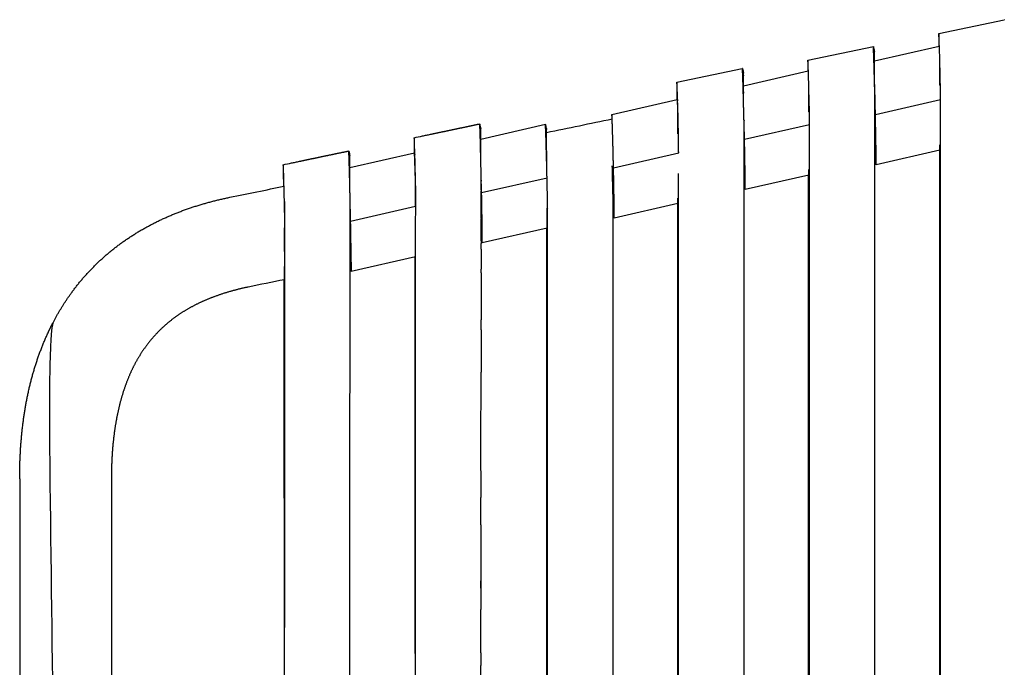
# Model space of a CAD drawing. Units: millimetres. Extents: x -32 to 158, y -790 to -655.
# Drawn here: x 84 to 94, y -731 to -724 of the extents above; entities that cross this region are included whole.
import ezdxf

# ---------------------------------------------------------------- set-up
doc = ezdxf.new("R2010")
doc.units = ezdxf.units.MM
doc.header["$MEASUREMENT"] = 0
doc.layers.add('DWG', color=7, linetype='Continuous', true_color=0xfbe9db)

msp = doc.modelspace()

# ---------------------------------------------------------------- linework, layer by layer
at = {"layer": 'DWG'}
for p, q in [((93.563, -724.152), (94.276, -724.001)), ((92.137, -724.443), (92.85, -724.292)), ((92.862, -724.449), (93.568, -724.288)), ((92.862, -724.645), (92.862, -724.346)), ((90.71, -724.682), (91.423, -724.531)), ((93.575, -724.714), (93.575, -724.524)), ((91.426, -724.562), (91.436, -724.613)), ((91.427, -724.545), (91.436, -724.585)), ((91.436, -724.72), (92.142, -724.559)), ((91.436, -724.884), (91.436, -724.585)), ((93.575, -724.714), (93.582, -724.72)), ((93.58, -724.715), (93.575, -724.714)), ((91.433, -724.77), (91.436, -724.801)), ((92.149, -725.005), (92.149, -724.815)), ((90.002, -725.033), (90.715, -724.871)), ((92.873, -725.033), (93.58, -724.872)), ((90.722, -725.244), (90.722, -725.054)), ((92.149, -725.005), (92.155, -725.012)), ((92.154, -725.006), (92.149, -725.005)), ((92.869, -725.032), (92.873, -725.033)), ((88.563, -725.137), (88.563, -725.137)), ((88.575, -725.301), (89.278, -725.14)), ((91.446, -725.304), (92.153, -725.143)), ((88.575, -725.527), (88.575, -725.19)), ((90.727, -725.244), (90.722, -725.244)), ((90.722, -725.244), (90.729, -725.25)), ((91.442, -725.303), (91.446, -725.304)), ((93.575, -740.485), (93.575, -725.364)), ((87.136, -725.431), (87.136, -725.431)), ((87.148, -725.61), (87.851, -725.45)), ((87.148, -725.822), (87.148, -725.485)), ((90.02, -725.616), (90.733, -725.453)), ((93.575, -725.423), (92.88, -725.581)), ((87.862, -725.848), (87.862, -725.689)), ((90.016, -725.615), (90.02, -725.616)), ((92.149, -725.694), (91.454, -725.852)), ((92.149, -740.59), (92.149, -725.635)), ((88.583, -725.885), (89.296, -725.723)), ((91.443, -725.805), (91.442, -725.806)), ((87.862, -726.032), (87.862, -725.848)), ((88.578, -725.867), (88.578, -725.867)), ((88.579, -725.884), (88.583, -725.885)), ((86.435, -725.983), (86.435, -726.269)), ((87.151, -726.001), (87.152, -726.001)), ((87.156, -726.195), (87.863, -726.034)), ((90.722, -726.005), (90.027, -726.164)), ((90.722, -740.59), (90.722, -725.947)), ((89.296, -726.053), (89.302, -726.06)), ((89.301, -726.054), (89.296, -726.053)), ((89.296, -741.148), (89.296, -726.053)), ((87.152, -726.194), (87.156, -726.195)), ((86.435, -726.341), (86.435, -726.269)), ((86.435, -726.523), (86.435, -726.341)), ((89.296, -726.273), (88.59, -726.433)), ((88.581, -726.394), (88.578, -726.395)), ((86.435, -726.526), (86.435, -726.523)), ((86.435, -726.526), (86.435, -730.625)), ((87.862, -726.584), (87.164, -726.743)), ((87.862, -731.051), (87.862, -726.584)), ((83.552, -729.005), (83.552, -741.384)), ((84.551, -729.005), (84.551, -740.105)), ((88.576, -729.808), (88.575, -730.194)), ((88.576, -730.116), (88.576, -730.116)), ((86.435, -731.051), (86.435, -730.625)), ((86.435, -741.208), (86.435, -731.057)), ((87.148, -735.9), (87.148, -731.057)), ((88.575, -731.057), (88.575, -731.051))]:
    msp.add_line(p, q, dxfattribs=at)
for centre, radius, start, end in [((92.017, -724.524), 1.558, 0.0189, 1.0935), ((113.058, -719.864), 21.436, 192.6559, 192.6583), ((92.116, -724.565), 0.026, 5.1177, 10.9392), ((90.591, -724.816), 1.558, 0.0189, 1.0935), ((91.466, -724.87), 1.402, 0.0603, 1.1061), ((89.164, -725.054), 1.558, 0.0189, 1.0935), ((-94.283, -725.037), 187.151, 359.91345, 0.0016), ((88.562, -725.137), 0.000559, 0.7765, 44.2555), ((106.689, -721.107), 18.569, 192.5369, 192.7035), ((-501.567, 2149.014), 2934.346, 281.616458, 281.630693), ((29.181, -726.692), 62.281, 1.27682, 1.45025), ((87.136, -725.431), 0.000559, 0.7765, 44.2555), ((105.263, -721.401), 18.569, 192.5369, 192.7035), ((88.56, -725.453), 1.456, 0.432, 1.0954), ((26.931, -726.876), 63.818, 1.2779, 1.28782), ((33.681, -727.142), 56.347, 1.2597, 1.5765), ((26.074, -727.279), 62.524, 1.27703, 1.44054), ((88.519, -725.754), 0.0587, 357.8104, 357.8605), ((88.588, -725.758), 0.0102, 178.9529, 187.804), ((88.377, -725.775), 0.201, 1.6185, 1.6401), ((38.748, -726.865), 50.561, 0.9212, 1.2944), ((88.689, -725.834), 0.11, 177.788, 182.3529), ((88.586, -725.842), 0.00782, 176.8553, 177.2982), ((-137.941, -725.877), 226.52, 0.00969, 0.01192), ((88.561, -725.84), 0.0177, 357.8139, 5.0004), ((-138.92, -725.877), 227.499, 0.00594, 0.00882), ((52.106, -725.906), 36.473, 359.9116, 0.0613), ((85.011, -725.984), 1.425, 0.0167, 0.9736), ((25.023, -727.58), 62.149, 1.2767, 1.45524), ((85.75, -726.032), 1.402, 0.0603, 1.1061), ((89.063, -725.985), 0.485, 178.9501, 180.7032), ((84.988, -725.998), 3.591, 359.6119, 0.1137), ((122.073, -726.097), 33.495, 179.8731, 179.9941), ((-127.738, -725.88), 216.316, 359.97754, 359.97812), ((88.417, -725.97), 0.162, 357.7221, 0.2658), ((88.77, -725.981), 0.192, 178.5075, 178.5221), ((-122.592, -725.882), 211.17, 359.97104, 359.97431), ((91.628, -726.107), 3.05, 179.7495, 180.4925), ((88.254, -726.139), 0.324, 359.1668, 1.0003), ((25.357, -727.47), 63.96, 1.26862, 1.27028), ((95.806, -726.129), 7.228, 180.2015, 180.3732), ((85.661, -726.382), 2.917, 359.4693, 0.0486), ((90.824, -726.434), 2.246, 179.7291, 180.12), ((63.151, -726.429), 25.427, 359.8332, 359.9771), ((1040.464, -727.487), 951.887, 179.940777, 179.949206), ((100.532, -726.681), 11.954, 179.8201, 180.1868), ((85.109, -726.746), 3.469, 359.7808, 0.4403), ((93.6, -726.81), 5.022, 179.4281, 179.6609), ((108.739, -726.764), 20.162, 180.0441, 180.1029), ((1098.357, -727.93), 1009.78, 179.935893, 179.95684), ((185.254, -727.318), 96.677, 179.91194, 179.97292), ((78.45, -727.361), 10.127, 359.8967, 0.2014), ((467.96, -728.275), 379.383, 179.86468, 179.89865), ((493.22, -727.43), 404.643, 180.02465, 180.05845), ((76.317, -727.85), 12.26, 359.745, 0.0338), ((-12.407, -728.75), 100.983, 359.98765, 0.06732), ((-57.597, -728.584), 146.173, 359.87039, 359.92629), ((285.493, -729.142), 196.917, 179.93391, 180.01862), ((69.802, -729.478), 18.774, 359.9197, 0.1489), ((774.413, -730.733), 685.838, 179.897317, 179.922703), ((65.145, -730.118), 23.431, 359.8144, 0.0044), ((390.704, -730.3), 302.129, 179.9946, 180.02423), ((-1208.338, -729.901), 1296.914, 359.962849, 359.976722), ((-203.67, -730.783), 292.246, 359.9771, 0.00797), ((87.936, -731.042), 0.64, 359.4948, 0.3775), ((88.538, -731.054), 0.0377, 359.3716, 3.1222), ((88.522, -731.052), 0.0536, 354.3067, 357.0498), ((88.526, -731.052), 0.0491, 354.0065, 356.961)]:
    msp.add_arc(centre, radius, start, end, dxfattribs=at)
for points, knots in [([(94.277, -724.001), (94.277, -724.001), (94.277, -724.001), (94.276, -724.001), (94.276, -724.001), (94.276, -724.001), (94.276, -724.001)], [-713.2029007, -713.2029007, -713.2029007, -713.2029007, -713.0991798, -713.0991798, -713.0991798, -712.7102656, -712.7102656, -712.7102656, -712.7102656]), ([(93.563, -724.152), (93.562, -724.152), (93.562, -724.18), (93.563, -724.25), (93.563, -724.269), (93.563, -724.289)], [-712.710266, -712.710266, -712.710266, -712.710266, -706.876553, -706.876553, -705.033489, -705.033489, -705.033489, -705.033489]), ([(93.58, -724.715), (93.578, -724.599), (93.575, -724.486), (93.57, -724.296), (93.567, -724.223), (93.565, -724.184), (93.565, -724.165), (93.564, -724.155), (93.563, -724.152)], [-730.123689, -730.123689, -730.123689, -730.123689, -723.273604, -723.273604, -716.418249, -716.418249, -716.418249, -713.214185, -713.214185, -713.214185, -713.214185]), ([(92.85, -724.293), (92.85, -724.293), (92.85, -724.293), (92.85, -724.293), (92.85, -724.292), (92.85, -724.292), (92.85, -724.292)], [-713.2029007, -713.2029007, -713.2029007, -713.2029007, -713.0991798, -713.0991798, -713.0991798, -712.7102656, -712.7102656, -712.7102656, -712.7102656]), ([(92.85, -724.294), (92.851, -724.296), (92.851, -724.299), (92.852, -724.303), (92.853, -724.305), (92.853, -724.307), (92.856, -724.32), (92.859, -724.333), (92.862, -724.346)], [0.021059, 0.021059, 0.021059, 0.021059, 0.222404, 0.222404, 0.333737, 0.333737, 0.333737, 1.261127, 1.261127, 1.261127, 1.261127]), ([(93.568, -724.289), (93.568, -724.289), (93.568, -724.289), (93.568, -724.289), (93.568, -724.288), (93.568, -724.288), (93.568, -724.288)], [16.9250697, 16.9250697, 16.9250697, 16.9250697, 17.0590369, 17.0590369, 17.0590369, 17.4590559, 17.4590559, 17.4590559, 17.4590559]), ([(91.424, -724.532), (91.424, -724.535), (91.425, -724.537), (91.426, -724.541), (91.426, -724.543), (91.427, -724.545)], [0.0210598, 0.0210598, 0.0210598, 0.0210598, 0.2223399, 0.2223399, 0.3335584, 0.3335584, 0.3335584, 0.3335584]), ([(92.137, -724.443), (92.136, -724.444), (92.136, -724.472), (92.136, -724.536), (92.136, -724.548), (92.136, -724.56)], [-712.710266, -712.710266, -712.710266, -712.710266, -706.876553, -706.876553, -705.661787, -705.661787, -705.661787, -705.661787]), ([(92.154, -725.006), (92.151, -724.891), (92.149, -724.777), (92.143, -724.587), (92.141, -724.514), (92.139, -724.475), (92.138, -724.457), (92.137, -724.446), (92.137, -724.444)], [-730.123689, -730.123689, -730.123689, -730.123689, -723.273604, -723.273604, -716.418249, -716.418249, -716.418249, -713.214207, -713.214207, -713.214207, -713.214207]), ([(92.142, -724.56), (92.142, -724.56), (92.142, -724.559), (92.142, -724.559), (92.142, -724.559), (92.142, -724.559), (92.142, -724.559)], [16.9250697, 16.9250697, 16.9250697, 16.9250697, 17.0590369, 17.0590369, 17.0590369, 17.4590559, 17.4590559, 17.4590559, 17.4590559]), ([(90.71, -724.682), (90.709, -724.682), (90.709, -724.71), (90.71, -724.793), (90.71, -724.83), (90.711, -724.872)], [-712.710266, -712.710266, -712.710266, -712.710266, -706.876553, -706.876553, -703.582892, -703.582892, -703.582892, -703.582892]), ([(90.727, -725.244), (90.725, -725.129), (90.722, -725.016), (90.717, -724.826), (90.714, -724.753), (90.713, -724.713), (90.712, -724.695), (90.711, -724.684), (90.71, -724.682)], [-730.123692, -730.123692, -730.123692, -730.123692, -723.273604, -723.273604, -716.418249, -716.418249, -716.418249, -713.214183, -713.214183, -713.214183, -713.214183]), ([(90.715, -724.871), (90.715, -724.871), (90.715, -724.871), (90.715, -724.871), (90.715, -724.871), (90.715, -724.871), (90.715, -724.871)], [16.9250697, 16.9250697, 16.9250697, 16.9250697, 17.0590369, 17.0590369, 17.0590369, 17.4590559, 17.4590559, 17.4590559, 17.4590559]), ([(92.88, -725.581), (92.88, -725.581), (92.88, -725.581), (92.88, -725.581), (92.881, -725.586), (92.882, -725.53), (92.88, -725.426), (92.879, -725.322), (92.876, -725.181), (92.873, -725.033)], [51.017362, 51.017362, 51.017362, 51.017362, 51.158135, 51.158135, 51.158135, 59.691816, 59.691816, 59.691816, 68.198175, 68.198175, 68.198175, 68.198175]), ([(87.85, -725.287), (87.879, -725.28), (87.909, -725.274), (87.939, -725.268), (87.954, -725.265), (87.968, -725.262), (87.983, -725.258), (87.991, -725.257), (87.998, -725.255), (88.006, -725.254), (88.013, -725.252), (88.02, -725.251), (88.028, -725.249), (88.032, -725.248), (88.035, -725.247), (88.039, -725.247), (88.043, -725.246), (88.046, -725.245), (88.05, -725.244), (88.054, -725.244), (88.058, -725.243), (88.061, -725.242), (88.065, -725.241), (88.069, -725.24), (88.072, -725.24), (88.076, -725.239), (88.08, -725.238), (88.084, -725.237), (88.087, -725.237), (88.091, -725.236), (88.095, -725.235), (88.098, -725.234), (88.102, -725.233), (88.106, -725.233), (88.11, -725.232), (88.113, -725.231), (88.117, -725.23), (88.121, -725.229), (88.124, -725.229), (88.128, -725.228), (88.132, -725.227), (88.136, -725.226), (88.139, -725.226), (88.143, -725.225), (88.147, -725.224), (88.15, -725.223), (88.154, -725.222), (88.158, -725.222), (88.162, -725.221), (88.165, -725.22), (88.169, -725.219), (88.173, -725.219), (88.176, -725.218), (88.18, -725.217), (88.184, -725.216), (88.188, -725.215), (88.191, -725.215), (88.195, -725.214), (88.199, -725.213), (88.202, -725.212), (88.206, -725.212), (88.21, -725.211), (88.214, -725.21), (88.217, -725.209), (88.221, -725.208), (88.225, -725.208), (88.228, -725.207), (88.232, -725.206), (88.236, -725.205), (88.24, -725.205), (88.243, -725.204), (88.247, -725.203), (88.251, -725.202), (88.254, -725.201), (88.258, -725.201), (88.262, -725.2), (88.266, -725.199), (88.269, -725.198), (88.273, -725.197), (88.277, -725.197), (88.28, -725.196), (88.284, -725.195), (88.288, -725.194), (88.292, -725.194), (88.295, -725.193), (88.299, -725.192), (88.303, -725.191), (88.306, -725.19), (88.31, -725.19), (88.314, -725.189), (88.318, -725.188), (88.321, -725.187), (88.325, -725.187), (88.329, -725.186), (88.332, -725.185), (88.336, -725.184), (88.34, -725.183), (88.344, -725.183), (88.347, -725.182), (88.351, -725.181), (88.355, -725.18), (88.358, -725.18), (88.362, -725.179), (88.366, -725.178), (88.37, -725.177), (88.373, -725.176), (88.377, -725.176), (88.381, -725.175), (88.384, -725.174), (88.388, -725.173), (88.392, -725.172), (88.396, -725.172), (88.399, -725.171), (88.403, -725.17), (88.407, -725.169), (88.41, -725.169), (88.414, -725.168), (88.418, -725.167), (88.422, -725.166), (88.425, -725.165), (88.429, -725.165), (88.433, -725.164), (88.436, -725.163), (88.44, -725.162), (88.444, -725.162), (88.448, -725.161), (88.451, -725.16), (88.455, -725.159), (88.459, -725.158), (88.462, -725.158), (88.466, -725.157), (88.47, -725.156), (88.474, -725.155), (88.477, -725.155), (88.481, -725.154), (88.485, -725.153), (88.488, -725.152), (88.492, -725.151), (88.496, -725.151), (88.5, -725.15), (88.503, -725.149), (88.507, -725.148), (88.511, -725.148), (88.514, -725.147), (88.518, -725.146), (88.522, -725.145), (88.526, -725.144), (88.529, -725.144), (88.533, -725.143), (88.537, -725.142), (88.54, -725.141), (88.544, -725.14), (88.548, -725.14), (88.552, -725.139), (88.555, -725.138), (88.559, -725.137), (88.563, -725.137)], [0.000583, 0.000583, 0.000583, 0.000583, 1.921212, 1.921212, 1.921212, 2.881819, 2.881819, 2.881819, 3.362123, 3.362123, 3.362123, 3.842427, 3.842427, 3.842427, 4.082579, 4.082579, 4.082579, 4.322732, 4.322732, 4.322732, 4.562884, 4.562884, 4.562884, 4.803036, 4.803036, 4.803036, 5.043189, 5.043189, 5.043189, 5.283341, 5.283341, 5.283341, 5.523494, 5.523494, 5.523494, 5.763647, 5.763647, 5.763647, 6.003799, 6.003799, 6.003799, 6.243952, 6.243952, 6.243952, 6.484105, 6.484105, 6.484105, 6.724258, 6.724258, 6.724258, 6.964411, 6.964411, 6.964411, 7.204564, 7.204564, 7.204564, 7.444717, 7.444717, 7.444717, 7.68487, 7.68487, 7.68487, 7.925023, 7.925023, 7.925023, 8.165177, 8.165177, 8.165177, 8.40533, 8.40533, 8.40533, 8.645484, 8.645484, 8.645484, 8.885637, 8.885637, 8.885637, 9.125791, 9.125791, 9.125791, 9.365944, 9.365944, 9.365944, 9.606098, 9.606098, 9.606098, 9.846251, 9.846251, 9.846251, 10.086405, 10.086405, 10.086405, 10.326559, 10.326559, 10.326559, 10.566713, 10.566713, 10.566713, 10.806867, 10.806867, 10.806867, 11.047021, 11.047021, 11.047021, 11.287175, 11.287175, 11.287175, 11.527329, 11.527329, 11.527329, 11.767483, 11.767483, 11.767483, 12.007638, 12.007638, 12.007638, 12.247792, 12.247792, 12.247792, 12.487946, 12.487946, 12.487946, 12.728101, 12.728101, 12.728101, 12.968255, 12.968255, 12.968255, 13.20841, 13.20841, 13.20841, 13.448565, 13.448565, 13.448565, 13.688719, 13.688719, 13.688719, 13.928874, 13.928874, 13.928874, 14.169029, 14.169029, 14.169029, 14.409184, 14.409184, 14.409184, 14.649339, 14.649339, 14.649339, 14.889494, 14.889494, 14.889494, 15.129649, 15.129649, 15.129649, 15.369804, 15.369804, 15.369804, 15.369804]), ([(89.278, -725.141), (89.278, -725.141), (89.278, -725.141), (89.278, -725.141), (89.278, -725.14), (89.278, -725.14), (89.278, -725.14)], [16.9250697, 16.9250697, 16.9250697, 16.9250697, 17.0590369, 17.0590369, 17.0590369, 17.4590559, 17.4590559, 17.4590559, 17.4590559]), ([(89.278, -725.142), (89.28, -725.148), (89.281, -725.155), (89.283, -725.162), (89.285, -725.173), (89.288, -725.185), (89.291, -725.196)], [0.017857, 0.017857, 0.017857, 0.017857, 0.480543, 0.480543, 0.480543, 1.263477, 1.263477, 1.263477, 1.263477]), ([(87.849, -725.287), (87.848, -725.287), (87.849, -725.341), (87.85, -725.441), (87.85, -725.446), (87.85, -725.45)], [-863.372577, -863.372577, -863.372577, -863.372577, -857.770453, -857.770453, -857.505779, -857.505779, -857.505779, -857.505779]), ([(87.866, -725.849), (87.864, -725.778), (87.862, -725.707), (87.859, -725.573), (87.858, -725.512), (87.853, -725.356), (87.851, -725.292), (87.85, -725.287)], [-875.400522, -875.400522, -875.400522, -875.400522, -872.477547, -872.477547, -869.554666, -869.554666, -863.701859, -863.701859, -863.701859, -863.701859]), ([(89.292, -725.541), (89.292, -725.536), (89.292, -725.531), (89.292, -725.465), (89.292, -725.407), (89.291, -725.26), (89.291, -725.201), (89.291, -725.196), (89.291, -725.196), (89.291, -725.196), (89.291, -725.196)], [3.925852, 3.925852, 3.925852, 3.925852, 4.242616, 4.242616, 8.485133, 8.485133, 17.059037, 17.059037, 17.059037, 17.325716, 17.325716, 17.325716, 17.325716]), ([(91.454, -725.852), (91.454, -725.852), (91.454, -725.852), (91.454, -725.852), (91.455, -725.856), (91.455, -725.801), (91.454, -725.697), (91.452, -725.593), (91.45, -725.451), (91.446, -725.304)], [51.017362, 51.017362, 51.017362, 51.017362, 51.158135, 51.158135, 51.158135, 59.691816, 59.691816, 59.691816, 68.198175, 68.198175, 68.198175, 68.198175]), ([(86.423, -725.581), (86.453, -725.575), (86.483, -725.568), (86.512, -725.562), (86.527, -725.559), (86.542, -725.556), (86.557, -725.553), (86.564, -725.551), (86.572, -725.55), (86.579, -725.548), (86.587, -725.546), (86.594, -725.545), (86.601, -725.543), (86.605, -725.543), (86.609, -725.542), (86.613, -725.541), (86.616, -725.54), (86.62, -725.539), (86.624, -725.539), (86.627, -725.538), (86.631, -725.537), (86.635, -725.536), (86.639, -725.536), (86.642, -725.535), (86.646, -725.534), (86.65, -725.533), (86.653, -725.532), (86.657, -725.532), (86.661, -725.531), (86.665, -725.53), (86.668, -725.529), (86.672, -725.528), (86.676, -725.528), (86.679, -725.527), (86.683, -725.526), (86.687, -725.525), (86.691, -725.525), (86.694, -725.524), (86.698, -725.523), (86.702, -725.522), (86.705, -725.521), (86.709, -725.521), (86.713, -725.52), (86.717, -725.519), (86.72, -725.518), (86.724, -725.518), (86.728, -725.517), (86.731, -725.516), (86.735, -725.515), (86.739, -725.514), (86.743, -725.514), (86.746, -725.513), (86.75, -725.512), (86.754, -725.511), (86.757, -725.511), (86.761, -725.51), (86.765, -725.509), (86.769, -725.508), (86.772, -725.507), (86.776, -725.507), (86.78, -725.506), (86.783, -725.505), (86.787, -725.504), (86.791, -725.503), (86.795, -725.503), (86.798, -725.502), (86.802, -725.501), (86.806, -725.5), (86.809, -725.5), (86.813, -725.499), (86.817, -725.498), (86.821, -725.497), (86.824, -725.496), (86.828, -725.496), (86.832, -725.495), (86.835, -725.494), (86.839, -725.493), (86.843, -725.493), (86.847, -725.492), (86.85, -725.491), (86.854, -725.49), (86.858, -725.489), (86.861, -725.489), (86.865, -725.488), (86.869, -725.487), (86.873, -725.486), (86.876, -725.486), (86.88, -725.485), (86.884, -725.484), (86.887, -725.483), (86.891, -725.482), (86.895, -725.482), (86.899, -725.481), (86.902, -725.48), (86.906, -725.479), (86.91, -725.479), (86.913, -725.478), (86.917, -725.477), (86.921, -725.476), (86.925, -725.475), (86.928, -725.475), (86.932, -725.474), (86.936, -725.473), (86.939, -725.472), (86.943, -725.471), (86.947, -725.471), (86.951, -725.47), (86.954, -725.469), (86.958, -725.468), (86.962, -725.468), (86.965, -725.467), (86.969, -725.466), (86.973, -725.465), (86.977, -725.464), (86.98, -725.464), (86.984, -725.463), (86.988, -725.462), (86.991, -725.461), (86.995, -725.461), (86.999, -725.46), (87.003, -725.459), (87.006, -725.458), (87.01, -725.457), (87.014, -725.457), (87.017, -725.456), (87.021, -725.455), (87.025, -725.454), (87.029, -725.454), (87.032, -725.453), (87.036, -725.452), (87.04, -725.451), (87.043, -725.45), (87.047, -725.45), (87.051, -725.449), (87.055, -725.448), (87.058, -725.447), (87.062, -725.446), (87.066, -725.446), (87.069, -725.445), (87.073, -725.444), (87.077, -725.443), (87.081, -725.443), (87.084, -725.442), (87.088, -725.441), (87.092, -725.44), (87.095, -725.439), (87.099, -725.439), (87.103, -725.438), (87.107, -725.437), (87.11, -725.436), (87.114, -725.436), (87.118, -725.435), (87.121, -725.434), (87.125, -725.433), (87.129, -725.432), (87.133, -725.432), (87.136, -725.431)], [0.000583, 0.000583, 0.000583, 0.000583, 1.921212, 1.921212, 1.921212, 2.881819, 2.881819, 2.881819, 3.362123, 3.362123, 3.362123, 3.842427, 3.842427, 3.842427, 4.082579, 4.082579, 4.082579, 4.322732, 4.322732, 4.322732, 4.562884, 4.562884, 4.562884, 4.803036, 4.803036, 4.803036, 5.043189, 5.043189, 5.043189, 5.283341, 5.283341, 5.283341, 5.523494, 5.523494, 5.523494, 5.763647, 5.763647, 5.763647, 6.003799, 6.003799, 6.003799, 6.243952, 6.243952, 6.243952, 6.484105, 6.484105, 6.484105, 6.724258, 6.724258, 6.724258, 6.964411, 6.964411, 6.964411, 7.204564, 7.204564, 7.204564, 7.444717, 7.444717, 7.444717, 7.68487, 7.68487, 7.68487, 7.925023, 7.925023, 7.925023, 8.165177, 8.165177, 8.165177, 8.40533, 8.40533, 8.40533, 8.645484, 8.645484, 8.645484, 8.885637, 8.885637, 8.885637, 9.125791, 9.125791, 9.125791, 9.365944, 9.365944, 9.365944, 9.606098, 9.606098, 9.606098, 9.846251, 9.846251, 9.846251, 10.086405, 10.086405, 10.086405, 10.326559, 10.326559, 10.326559, 10.566713, 10.566713, 10.566713, 10.806867, 10.806867, 10.806867, 11.047021, 11.047021, 11.047021, 11.287175, 11.287175, 11.287175, 11.527329, 11.527329, 11.527329, 11.767483, 11.767483, 11.767483, 12.007638, 12.007638, 12.007638, 12.247792, 12.247792, 12.247792, 12.487946, 12.487946, 12.487946, 12.728101, 12.728101, 12.728101, 12.968255, 12.968255, 12.968255, 13.20841, 13.20841, 13.20841, 13.448565, 13.448565, 13.448565, 13.688719, 13.688719, 13.688719, 13.928874, 13.928874, 13.928874, 14.169029, 14.169029, 14.169029, 14.409184, 14.409184, 14.409184, 14.649339, 14.649339, 14.649339, 14.889494, 14.889494, 14.889494, 15.129649, 15.129649, 15.129649, 15.369804, 15.369804, 15.369804, 15.369804]), ([(87.852, -725.451), (87.852, -725.45), (87.852, -725.45), (87.852, -725.45), (87.852, -725.45), (87.852, -725.45), (87.851, -725.45)], [16.9250697, 16.9250697, 16.9250697, 16.9250697, 17.0590369, 17.0590369, 17.0590369, 17.4590559, 17.4590559, 17.4590559, 17.4590559]), ([(87.852, -725.451), (87.853, -725.458), (87.855, -725.465), (87.856, -725.471), (87.856, -725.472), (87.857, -725.472), (87.857, -725.472)], [0.0178566, 0.0178566, 0.0178566, 0.0178566, 0.4805431, 0.4805431, 0.4805431, 0.4965008, 0.4965008, 0.4965008, 0.4965008]), ([(86.423, -725.581), (86.422, -725.582), (86.422, -725.635), (86.424, -725.757), (86.424, -725.786), (86.425, -725.817)], [-863.372577, -863.372577, -863.372577, -863.372577, -857.770453, -857.770453, -856.226391, -856.226391, -856.226391, -856.226391]), ([(86.439, -726.143), (86.438, -726.072), (86.436, -726.001), (86.433, -725.868), (86.431, -725.807), (86.427, -725.65), (86.424, -725.587), (86.423, -725.581)], [-875.400522, -875.400522, -875.400522, -875.400522, -872.477547, -872.477547, -869.554666, -869.554666, -863.701573, -863.701573, -863.701573, -863.701573]), ([(92.88, -725.581), (92.878, -725.574), (92.877, -725.567), (92.875, -725.56), (92.873, -725.55), (92.871, -725.54), (92.868, -725.529)], [0, 0, 0, 0, 0.480996, 0.480996, 0.480996, 1.177047, 1.177047, 1.177047, 1.177047]), ([(87.862, -725.689), (87.862, -725.686), (87.862, -725.684), (87.862, -725.681), (87.862, -725.678), (87.862, -725.675), (87.862, -725.672), (87.862, -725.67), (87.861, -725.668), (87.861, -725.665)], [0, 0, 0, 0, 0.311732, 0.311732, 0.311732, 0.6242275, 0.6242275, 0.6242275, 0.8658665, 0.8658665, 0.8658665, 0.8658665]), ([(90.027, -726.163), (90.027, -726.163), (90.027, -726.164), (90.027, -726.164), (90.029, -726.168), (90.029, -726.112), (90.027, -726.008), (90.026, -725.905), (90.023, -725.763), (90.02, -725.616)], [51.017362, 51.017362, 51.017362, 51.017362, 51.158135, 51.158135, 51.158135, 59.691816, 59.691816, 59.691816, 68.198175, 68.198175, 68.198175, 68.198175]), ([(91.454, -725.852), (91.452, -725.845), (91.45, -725.838), (91.449, -725.831), (91.447, -725.822), (91.445, -725.814), (91.443, -725.805)], [0, 0, 0, 0, 0.480996, 0.480996, 0.480996, 1.061586, 1.061586, 1.061586, 1.061586]), ([(87.862, -731.057), (87.862, -730.298), (87.863, -729.292), (87.863, -728.092), (87.864, -727.558), (87.864, -727.183), (87.864, -726.875), (87.864, -726.579), (87.865, -726.297), (87.865, -726.095), (87.866, -725.949), (87.866, -725.875), (87.866, -725.849)], [0, 0, 0, 0, 47.935947, 63.474887, 75.678104, 81.672399, 87.110257, 95.134323, 100.325437, 104.867919, 107.90467, 109.538905, 109.538905, 109.538905, 109.538905]), ([(88.59, -726.433), (88.59, -726.433), (88.59, -726.433), (88.59, -726.433), (88.591, -726.438), (88.591, -726.382), (88.59, -726.278), (88.589, -726.174), (88.586, -726.033), (88.583, -725.885)], [51.017362, 51.017362, 51.017362, 51.017362, 51.158135, 51.158135, 51.158135, 59.691816, 59.691816, 59.691816, 68.198175, 68.198175, 68.198175, 68.198175]), ([(87.148, -731.057), (87.149, -730.346), (87.149, -729.203), (87.15, -727.783), (87.151, -726.986), (87.151, -726.513), (87.152, -726.294), (87.152, -726.146), (87.152, -726.097), (87.152, -726.062), (87.151, -726.035), (87.151, -726.018), (87.151, -726.007), (87.151, -726.004), (87.151, -726.002), (87.151, -726), (87.151, -725.999), (87.151, -725.998), (87.151, -725.997), (87.151, -725.996)], [0, 0, 0, 0, 44.86916, 72.149885, 89.549817, 95.155498, 102.000096, 103.405151, 104.445349, 105.144159, 105.59315, 106.116381, 106.217003, 106.28864, 106.340271, 106.360652, 106.382915, 106.393643, 106.456516, 106.456516, 106.456516, 106.456516]), ([(86.435, -731.057), (86.436, -730.321), (86.436, -729.347), (86.437, -728.18), (86.437, -727.663), (86.438, -727.305), (86.438, -727.02), (86.438, -726.728), (86.439, -726.436), (86.439, -726.25), (86.439, -726.157), (86.439, -726.143)], [0, 0, 0, 0, 46.465925, 61.463279, 73.613141, 79.098519, 84.066248, 91.575324, 97.511728, 102.488807, 103.34937, 103.34937, 103.34937, 103.34937]), ([(90.027, -726.163), (90.026, -726.156), (90.024, -726.149), (90.022, -726.142), (90.02, -726.132), (90.018, -726.122), (90.015, -726.112)], [0, 0, 0, 0, 0.480996, 0.480996, 0.480996, 1.180278, 1.180278, 1.180278, 1.180278]), ([(87.151, -726.674), (87.151, -726.654), (87.152, -726.611), (87.152, -726.454), (87.152, -726.327), (87.152, -726.194)], [53.958249, 53.958249, 53.958249, 53.958249, 59.691816, 59.691816, 68.198175, 68.198175, 68.198175, 68.198175]), ([(87.163, -726.742), (87.163, -726.743), (87.163, -726.743), (87.164, -726.743), (87.165, -726.747), (87.165, -726.692), (87.164, -726.588), (87.162, -726.484), (87.16, -726.342), (87.156, -726.195)], [51.017362, 51.017362, 51.017362, 51.017362, 51.158135, 51.158135, 51.158135, 59.691816, 59.691816, 59.691816, 68.198175, 68.198175, 68.198175, 68.198175]), ([(88.59, -726.433), (88.588, -726.426), (88.587, -726.419), (88.585, -726.412), (88.584, -726.406), (88.583, -726.4), (88.581, -726.394)], [0, 0, 0, 0, 0.4809958, 0.4809958, 0.4809958, 0.8888309, 0.8888309, 0.8888309, 0.8888309]), ([(87.163, -726.742), (87.162, -726.736), (87.16, -726.729), (87.159, -726.722), (87.156, -726.711), (87.154, -726.7), (87.151, -726.688)], [0, 0, 0, 0, 0.480996, 0.480996, 0.480996, 1.242544, 1.242544, 1.242544, 1.242544]), ([(83.915, -727.303), (83.914, -727.304), (83.913, -727.306), (83.913, -727.308), (83.906, -727.328), (83.9, -727.377), (83.896, -727.432), (83.891, -727.484), (83.888, -727.545), (83.884, -727.668), (83.882, -727.733), (83.88, -727.798), (83.879, -727.858), (83.878, -727.92), (83.878, -727.981), (83.876, -728.154), (83.876, -728.339), (83.877, -728.512), (83.878, -728.693), (83.88, -728.883), (83.882, -729.063), (83.908, -731.128), (83.934, -733.192), (83.986, -737.309), (84.012, -739.362), (84.038, -741.415)], [583.373328, 583.373328, 583.373328, 583.373328, 583.851893, 583.851893, 583.851893, 588.38827, 588.38827, 588.38827, 592.576338, 592.576338, 596.779321, 596.779321, 596.779321, 600.68067, 600.68067, 600.68067, 611.864242, 611.864242, 611.864242, 623.517638, 623.517638, 623.517638, 754.716783, 754.716783, 885.26174, 885.26174, 885.26174, 885.26174]), ([(88.575, -741.208), (88.575, -741.208), (88.575, -741.208), (88.575, -741.208), (88.575, -741.208), (88.575, -741.208), (88.575, -741.208), (88.575, -741.208), (88.575, -741.194), (88.575, -741.167), (88.575, -741.167), (88.575, -741.167), (88.575, -741.14), (88.575, -741.101), (88.575, -741.051), (88.575, -741.051), (88.575, -741.051), (88.575, -741.001), (88.575, -740.942), (88.575, -740.877), (88.575, -740.832), (88.575, -740.787), (88.575, -740.742), (88.575, -737.514), (88.575, -734.285), (88.575, -731.057)], [-620.465851, -620.465851, -620.465851, -620.465851, -620.376379, -620.376379, -620.376379, -620.374548, -620.374548, -620.374548, -617.511427, -617.511427, -617.511427, -617.509618, -617.509618, -614.646242, -614.646242, -614.646242, -614.644456, -614.644456, -611.779447, -611.779447, -611.779447, -608.942926, -608.942926, -608.942926, -405.262892, -405.262892, -405.262892, -405.262892])]:
    msp.add_open_spline(points, degree=3, knots=knots, dxfattribs=at)
for points, weights, degree, knots in [([(93.563, -724.152), (93.563, -724.152), (93.563, -724.152), (93.563, -724.152), (93.563, -724.152), (93.563, -724.152), (93.563, -724.152)], [1, 1, 1, 1, 0.824682894407, 0.824682894407, 1], 3, [-713.2029007, -713.2029007, -713.2029007, -713.2029007, -713.0991798, -713.0991798, -713.0991798, -713.0922614, -713.0922614, -713.0922614, -713.0922614]), ([(92.867, -724.855), (92.865, -724.747), (92.862, -724.639), (92.859, -724.531), (92.856, -724.436), (92.854, -724.363), (92.852, -724.324), (92.851, -724.306), (92.851, -724.295), (92.85, -724.293)], [1, 0.999997174229, 0.999997174229, 1, 1, 1, 1, 1, 1, 1], 3, [0, 0, 0, 0, 6.809051, 6.809051, 6.809051, 13.664406, 13.664406, 13.664406, 16.868472, 16.868472, 16.868472, 16.868472]), ([(92.137, -724.444), (92.137, -724.444), (92.137, -724.444), (92.137, -724.444), (92.137, -724.443), (92.137, -724.443), (92.137, -724.443)], [1, 1, 1, 1, 0.823559197292, 0.823559197292, 1], 3, [-713.2029007, -713.2029007, -713.2029007, -713.2029007, -713.0991798, -713.0991798, -713.0991798, -713.0922678, -713.0922678, -713.0922678, -713.0922678]), ([(91.441, -725.093), (91.438, -724.986), (91.436, -724.878), (91.433, -724.77), (91.43, -724.675), (91.428, -724.602), (91.426, -724.562)], [1, 0.999997174229, 0.999997174229, 1, 1, 1, 1], 3, [0, 0, 0, 0, 6.809051, 6.809051, 6.809051, 13.664371, 13.664371, 13.664371, 13.664371]), ([(92.873, -725.033), (92.871, -724.961), (92.87, -724.889), (92.868, -724.817), (92.866, -724.755), (92.864, -724.692), (92.862, -724.63), (92.862, -724.626), (92.862, -724.622), (92.862, -724.618)], [1, 0.999998967344, 0.999998967344, 1, 0.999998168053, 0.999998168053, 1, 1, 1, 1], 3, [0, 0, 0, 0, 4.553059, 4.553059, 4.553059, 8.471487, 8.471487, 8.471487, 8.791519, 8.791519, 8.791519, 8.791519]), ([(90.71, -724.682), (90.71, -724.682), (90.71, -724.682), (90.71, -724.682), (90.71, -724.682), (90.71, -724.682), (90.71, -724.682)], [1, 1, 1, 1, 0.824781370134, 0.824781370134, 1], 3, [-713.2029007, -713.2029007, -713.2029007, -713.2029007, -713.0991798, -713.0991798, -713.0991798, -713.0922608, -713.0922608, -713.0922608, -713.0922608]), ([(93.582, -724.72), (93.581, -724.719), (93.581, -724.717), (93.581, -724.716), (93.58, -724.715)], [1, 0.999633371013, 1, 0.999633371013, 1], 2, [-1, -1, -1, -0.5, -0.5, 0, 0, 0]), ([(92.867, -724.855), (92.867, -724.857), (92.868, -724.858), (92.868, -724.859), (92.868, -724.861)], [1, 0.999642623921, 1.00000049981, 0.999642623921, 1], 2, [0, 0, 0, 0.5, 0.5, 1, 1, 1]), ([(91.442, -725.097), (91.441, -725.094), (91.441, -725.091), (91.441, -725.087), (91.44, -725.035), (91.438, -724.982), (91.437, -724.929)], [1, 1, 1, 1, 0.999998834514, 0.999998834514, 1], 3, [4.04518, 4.04518, 4.04518, 4.04518, 4.242616, 4.242616, 4.242616, 7.57347, 7.57347, 7.57347, 7.57347]), ([(90.002, -725.034), (90.002, -725.034), (90.002, -725.034), (90.002, -725.034), (90.002, -725.033), (90.002, -725.033), (90.002, -725.033)], [1, 1, 1, 1, 0.810860731738, 0.810860731738, 1], 3, [16.9250697, 16.9250697, 16.9250697, 16.9250697, 17.0590369, 17.0590369, 17.0590369, 17.0662627, 17.0662627, 17.0662627, 17.0662627]), ([(90.02, -725.616), (90.018, -725.543), (90.017, -725.471), (90.015, -725.399), (90.013, -725.337), (90.011, -725.275), (90.01, -725.213), (90.006, -725.106), (90.004, -725.04), (90.002, -725.034)], [1, 0.999998967344, 0.999998967344, 1, 0.999998168053, 0.999998168053, 1, 1, 1, 1], 3, [0, 0, 0, 0, 4.553059, 4.553059, 4.553059, 8.471487, 8.471487, 8.471487, 16.904656, 16.904656, 16.904656, 16.904656]), ([(92.155, -725.012), (92.155, -725.01), (92.155, -725.009), (92.154, -725.007), (92.154, -725.006)], [1, 0.999642124287, 1, 0.999642124287, 1], 2, [-1, -1, -1, -0.5, -0.5, 0, 0, 0]), ([(88.579, -725.707), (88.577, -725.637), (88.576, -725.566), (88.574, -725.496), (88.573, -725.435), (88.571, -725.375), (88.57, -725.314), (88.567, -725.208), (88.564, -725.143), (88.563, -725.137), (88.563, -725.137), (88.563, -725.137), (88.563, -725.137)], [1, 0.999999233222, 0.999999233222, 1, 0.999998552446, 0.999998552446, 1, 1, 1, 1, 1, 1, 1], 3, [0, 0, 0, 0, 4.433226, 4.433226, 4.433226, 8.255231, 8.255231, 8.255231, 14.161805, 14.161805, 14.161805, 14.181581, 14.181581, 14.181581, 14.181581]), ([(89.296, -725.723), (89.294, -725.651), (89.293, -725.578), (89.291, -725.506), (89.289, -725.444), (89.287, -725.382), (89.286, -725.32), (89.282, -725.213), (89.28, -725.147), (89.278, -725.141)], [1, 0.999998967344, 0.999998967344, 1, 0.999998168053, 0.999998168053, 1, 1, 1, 1], 3, [0, 0, 0, 0, 4.553059, 4.553059, 4.553059, 8.471487, 8.471487, 8.471487, 16.904658, 16.904658, 16.904658, 16.904658]), ([(91.441, -725.093), (91.441, -725.095), (91.441, -725.096), (91.442, -725.098), (91.442, -725.099)], [1, 0.999630363216, 1.00000076025, 0.999630363216, 1], 2, [0, 0, 0, 0.5, 0.5, 1, 1, 1]), ([(90.729, -725.25), (90.728, -725.249), (90.728, -725.247), (90.728, -725.246), (90.727, -725.244)], [1, 0.999629603244, 1, 0.999629603244, 1], 2, [-1, -1, -1, -0.5, -0.5, 0, 0, 0]), ([(87.152, -726.001), (87.151, -725.931), (87.149, -725.861), (87.148, -725.79), (87.146, -725.73), (87.145, -725.669), (87.143, -725.609), (87.14, -725.502), (87.138, -725.437), (87.136, -725.431), (87.136, -725.431), (87.136, -725.431), (87.136, -725.431)], [1, 0.999999233222, 0.999999233222, 1, 0.999998552446, 0.999998552446, 1, 1, 1, 1, 1, 1, 1], 3, [0, 0, 0, 0, 4.433226, 4.433226, 4.433226, 8.255231, 8.255231, 8.255231, 14.161805, 14.161805, 14.161805, 14.181581, 14.181581, 14.181581, 14.181581]), ([(87.862, -725.714), (87.861, -725.686), (87.86, -725.658), (87.859, -725.63), (87.856, -725.522), (87.853, -725.457), (87.852, -725.451)], [1, 0.999999436617, 0.999999436617, 1, 1, 1, 1], 3, [0, 0, 0, 0, 1.777295, 1.777295, 1.777295, 10.210466, 10.210466, 10.210466, 10.210466]), ([(86.423, -725.581), (86.423, -725.581), (86.423, -725.581), (86.423, -725.581), (86.423, -725.581), (86.423, -725.581), (86.423, -725.581)], [1, 1, 1, 1, 0.820074831734, 0.820074831734, 1], 3, [-863.69953236, -863.69953236, -863.69953236, -863.69953236, -863.64809096, -863.64809096, -863.64809096, -863.641384, -863.641384, -863.641384, -863.641384]), ([(90.014, -725.903), (90.015, -725.905), (90.015, -725.906), (90.015, -725.907), (90.016, -725.909)], [1, 0.999657313152, 1.00002536697, 0.999657313152, 1], 2, [0, 0, 0, 0.5, 0.5, 1, 1, 1]), ([(83.915, -727.303), (83.975, -727.187), (84.044, -727.075), (84.122, -726.969), (84.22, -726.835), (84.332, -726.711), (84.456, -726.599), (84.58, -726.487), (84.717, -726.388), (84.861, -726.302), (85.009, -726.215), (85.165, -726.142), (85.326, -726.082), (85.494, -726.02), (85.666, -725.972), (85.842, -725.936)], [1, 1, 1, 1, 0.99653545106, 0.99653545106, 1, 1, 1, 1, 1, 1, 1, 1, 1, 1], 3, [37.1354, 37.1354, 37.1354, 37.1354, 45.411959, 45.411959, 45.411959, 55.922502, 55.922502, 55.922502, 66.516707, 66.516707, 66.516707, 77.368508, 77.368508, 77.368508, 88.700159, 88.700159, 88.700159, 88.700159]), ([(89.302, -726.06), (89.302, -726.058), (89.302, -726.057), (89.301, -726.056), (89.301, -726.054)], [1, 0.999631955518, 1, 0.999631955518, 1], 2, [-1, -1, -1, -0.5, -0.5, 0, 0, 0]), ([(86.042, -726.914), (85.917, -726.94), (85.792, -726.974), (85.672, -727.019), (85.567, -727.058), (85.465, -727.105), (85.369, -727.162), (85.281, -727.214), (85.199, -727.273), (85.124, -727.342), (85.051, -727.407), (84.985, -727.481), (84.927, -727.56), (84.865, -727.644), (84.813, -727.733), (84.769, -727.827), (84.72, -727.932), (84.682, -728.042), (84.651, -728.153), (84.617, -728.281), (84.592, -728.413), (84.577, -728.545), (84.558, -728.697), (84.551, -728.852), (84.551, -729.005)], [1, 1, 1, 1, 1, 1, 1, 1, 1, 1, 0.996479806566, 0.996479806566, 1, 1, 1, 1, 1, 1, 1, 1, 1, 1, 1, 1, 1], 3, [0.000136, 0.000136, 0.000136, 0.000136, 8.131691, 8.131691, 8.131691, 15.220714, 15.220714, 15.220714, 21.629075, 21.629075, 21.629075, 27.830398, 27.830398, 27.830398, 34.382683, 34.382683, 34.382683, 41.729609, 41.729609, 41.729609, 50.194797, 50.194797, 50.194797, 59.979889, 59.979889, 59.979889, 59.979889]), ([(83.552, -729.005), (83.552, -728.811), (83.562, -728.618), (83.585, -728.426), (83.607, -728.245), (83.64, -728.067), (83.688, -727.891), (83.733, -727.724), (83.792, -727.561), (83.865, -727.403), (83.881, -727.37), (83.897, -727.337), (83.914, -727.304)], [1, 1, 1, 1, 1, 1, 1, 1, 1, 1, 0.999860972686, 0.999860972686, 1], 3, [0, 0, 0, 0, 12.283883, 12.283883, 12.283883, 23.796545, 23.796545, 23.796545, 34.763636, 34.763636, 34.763636, 37.096575, 37.096575, 37.096575, 37.096575])]:
    msp.add_rational_spline(points, weights, degree=degree, knots=knots, dxfattribs=at)
for points in [[(93.57, -724.31), (93.569, -724.298), (93.569, -724.291), (93.568, -724.289)], [(93.568, -724.29), (93.569, -724.291), (93.569, -724.292), (93.569, -724.294)], [(91.424, -724.531), (91.424, -724.531), (91.423, -724.531), (91.423, -724.531)], [(91.424, -724.531), (91.424, -724.531), (91.424, -724.531), (91.424, -724.531)], [(91.426, -724.562), (91.425, -724.544), (91.424, -724.533), (91.424, -724.531)], [(93.582, -740.698), (93.582, -735.372), (93.582, -730.046), (93.582, -724.72)], [(90.722, -725.033), (90.719, -724.936), (90.717, -724.878), (90.715, -724.871)], [(90.716, -724.872), (90.716, -724.876), (90.717, -724.881), (90.718, -724.885)], [(92.868, -740.698), (92.868, -735.419), (92.868, -730.14), (92.868, -724.861)], [(92.869, -725.032), (92.869, -724.977), (92.869, -724.921), (92.869, -724.868)], [(90.002, -725.033), (90.001, -725.034), (90.001, -725.051), (90.001, -725.083)], [(92.155, -740.698), (92.155, -735.469), (92.155, -730.241), (92.155, -725.012)], [(91.442, -740.698), (91.442, -735.499), (91.442, -730.299), (91.442, -725.099)], [(91.442, -725.13), (91.442, -725.126), (91.442, -725.121), (91.442, -725.117)], [(87.85, -725.287), (87.85, -725.287), (87.85, -725.287), (87.849, -725.287)], [(90.729, -725.443), (90.729, -725.379), (90.729, -725.314), (90.729, -725.25)], [(93.569, -725.424), (93.569, -730.288), (93.569, -735.151), (93.569, -740.014)], [(90.729, -740.698), (90.729, -735.691), (90.729, -730.684), (90.729, -725.677)], [(92.143, -740.028), (92.143, -735.251), (92.143, -730.473), (92.143, -725.695)], [(85.842, -725.936), (86.038, -725.896), (86.235, -725.856), (86.431, -725.815)], [(88.578, -725.816), (88.578, -725.784), (88.578, -725.752), (88.578, -725.72)], [(88.578, -725.75), (88.578, -725.749), (88.578, -725.748), (88.578, -725.747)], [(88.578, -725.75), (88.578, -725.75), (88.578, -725.75), (88.578, -725.751)], [(88.578, -725.751), (88.578, -725.751), (88.578, -725.751), (88.578, -725.751)], [(88.578, -725.751), (88.578, -725.752), (88.578, -725.752), (88.578, -725.753)], [(88.578, -725.754), (88.578, -725.753), (88.578, -725.753), (88.578, -725.753)], [(88.578, -725.754), (88.578, -725.754), (88.578, -725.754), (88.578, -725.754)], [(88.578, -725.757), (88.578, -725.757), (88.578, -725.756), (88.578, -725.756)], [(88.578, -725.758), (88.578, -725.757), (88.578, -725.757), (88.578, -725.757)], [(88.578, -725.759), (88.578, -725.759), (88.578, -725.759), (88.578, -725.759)], [(88.578, -725.76), (88.578, -725.76), (88.578, -725.76), (88.578, -725.759)], [(88.578, -725.76), (88.578, -725.76), (88.578, -725.76), (88.578, -725.76)], [(88.578, -725.76), (88.578, -725.76), (88.578, -725.76), (88.578, -725.76)], [(88.578, -725.76), (88.578, -725.76), (88.578, -725.76), (88.578, -725.76)], [(88.578, -725.76), (88.578, -725.76), (88.578, -725.76), (88.578, -725.76)], [(88.578, -725.76), (88.578, -725.76), (88.578, -725.76), (88.578, -725.76)], [(88.578, -725.761), (88.578, -725.76), (88.578, -725.76), (88.578, -725.76)], [(88.578, -725.761), (88.578, -725.761), (88.578, -725.761), (88.578, -725.761)], [(88.578, -725.763), (88.578, -725.762), (88.578, -725.761), (88.578, -725.761)], [(88.578, -725.763), (88.578, -725.763), (88.578, -725.763), (88.578, -725.763)], [(88.578, -725.764), (88.578, -725.764), (88.578, -725.764), (88.578, -725.763)], [(88.578, -725.765), (88.578, -725.765), (88.578, -725.764), (88.578, -725.764)], [(88.578, -725.766), (88.578, -725.766), (88.578, -725.765), (88.578, -725.765)], [(88.578, -725.767), (88.578, -725.766), (88.578, -725.766), (88.578, -725.766)], [(88.578, -725.767), (88.578, -725.768), (88.578, -725.768), (88.578, -725.768)], [(88.578, -725.767), (88.578, -725.767), (88.578, -725.767), (88.578, -725.767)], [(88.578, -725.769), (88.578, -725.769), (88.578, -725.769), (88.578, -725.769)], [(88.578, -725.769), (88.578, -725.769), (88.578, -725.769), (88.578, -725.769)], [(88.578, -725.797), (88.578, -725.787), (88.578, -725.778), (88.578, -725.769)], [(88.578, -725.83), (88.579, -725.818), (88.578, -725.807), (88.578, -725.797)], [(88.578, -725.842), (88.578, -725.842), (88.578, -725.842), (88.578, -725.842)], [(88.578, -725.843), (88.578, -725.843), (88.578, -725.842), (88.578, -725.842)], [(88.578, -725.843), (88.578, -725.844), (88.578, -725.846), (88.578, -725.847)], [(88.578, -725.848), (88.578, -725.846), (88.578, -725.844), (88.578, -725.843)], [(88.578, -725.848), (88.578, -725.854), (88.578, -725.86), (88.578, -725.867)], [(88.578, -725.867), (88.578, -725.867), (88.578, -725.867), (88.578, -725.867)], [(90.013, -741.154), (90.014, -736.072), (90.015, -730.991), (90.016, -725.909)], [(87.152, -726), (87.152, -726), (87.152, -726.001), (87.152, -726.001)], [(87.152, -726.194), (87.152, -726.138), (87.152, -726.083), (87.152, -726.03)], [(88.578, -725.962), (88.578, -725.962), (88.578, -725.962), (88.578, -725.962)], [(88.578, -725.966), (88.578, -725.965), (88.578, -725.963), (88.578, -725.962)], [(88.578, -726.007), (88.578, -726.012), (88.578, -726.017), (88.578, -726.023)], [(88.578, -726.131), (88.578, -726.094), (88.578, -726.054), (88.578, -726.012)], [(88.578, -725.966), (88.579, -725.967), (88.579, -725.968), (88.579, -725.969)], [(88.579, -725.969), (88.579, -725.969), (88.579, -725.969), (88.579, -725.969)], [(88.579, -725.973), (88.579, -725.974), (88.579, -725.975), (88.578, -725.976)], [(90.716, -726.007), (90.716, -730.685), (90.716, -735.362), (90.716, -740.039)], [(88.578, -726.143), (88.578, -726.145), (88.578, -726.147), (88.578, -726.149)], [(88.578, -726.143), (88.578, -726.143), (88.578, -726.143), (88.578, -726.143)], [(89.3, -741.154), (89.301, -736.123), (89.302, -731.091), (89.302, -726.06)], [(88.578, -726.167), (88.578, -726.161), (88.578, -726.154), (88.578, -726.147)], [(88.578, -726.149), (88.578, -726.149), (88.578, -726.149), (88.578, -726.149)], [(88.578, -726.154), (88.578, -726.152), (88.578, -726.15), (88.578, -726.149)], [(88.578, -726.271), (88.578, -726.237), (88.578, -726.205), (88.578, -726.176)], [(88.578, -726.198), (88.578, -726.204), (88.578, -726.21), (88.578, -726.216)], [(88.578, -726.247), (88.578, -726.255), (88.578, -726.262), (88.578, -726.27)], [(88.578, -726.282), (88.578, -726.274), (88.578, -726.265), (88.578, -726.255)], [(88.578, -726.379), (88.578, -726.34), (88.578, -726.304), (88.578, -726.271)], [(89.29, -726.274), (89.29, -730.861), (89.291, -735.448), (89.292, -740.034)], [(88.578, -726.409), (88.578, -726.414), (88.578, -726.419), (88.578, -726.424)], [(88.578, -726.409), (88.578, -726.409), (88.578, -726.409), (88.578, -726.409)], [(88.578, -726.424), (88.578, -726.424), (88.578, -726.424), (88.578, -726.424)], [(87.856, -726.585), (87.858, -731.087), (87.86, -735.589), (87.861, -740.091)], [(86.435, -726.834), (86.304, -726.861), (86.173, -726.887), (86.042, -726.914)], [(86.43, -726.835), (86.432, -731.253), (86.433, -735.673), (86.435, -740.091)], [(88.577, -727.299), (88.577, -727.29), (88.577, -727.281), (88.577, -727.273)], [(88.577, -727.326), (88.577, -727.317), (88.577, -727.308), (88.577, -727.299)], [(88.577, -727.936), (88.577, -727.926), (88.577, -727.915), (88.577, -727.905)], [(88.577, -727.967), (88.577, -727.957), (88.577, -727.947), (88.577, -727.936)], [(88.577, -728.095), (88.577, -728.052), (88.577, -728.009), (88.577, -727.967)], [(88.576, -728.632), (88.576, -728.446), (88.577, -728.267), (88.577, -728.095)], [(88.576, -729.354), (88.576, -729.305), (88.576, -729.255), (88.576, -729.206)], [(88.576, -729.392), (88.576, -729.379), (88.576, -729.367), (88.576, -729.354)], [(88.576, -729.429), (88.576, -729.416), (88.576, -729.404), (88.576, -729.392)], [(88.576, -730.194), (88.576, -730.207), (88.576, -730.22), (88.576, -730.233)], [(88.576, -730.233), (88.576, -730.246), (88.576, -730.259), (88.576, -730.272)], [(88.575, -730.9), (88.575, -730.926), (88.575, -730.952), (88.575, -730.978)], [(88.575, -730.978), (88.575, -730.992), (88.575, -731.005), (88.575, -731.018)], [(88.575, -731.018), (88.575, -731.024), (88.575, -731.031), (88.575, -731.037)]]:
    msp.add_open_spline(points, degree=3, dxfattribs=at)

doc.saveas('drawing.dxf')
